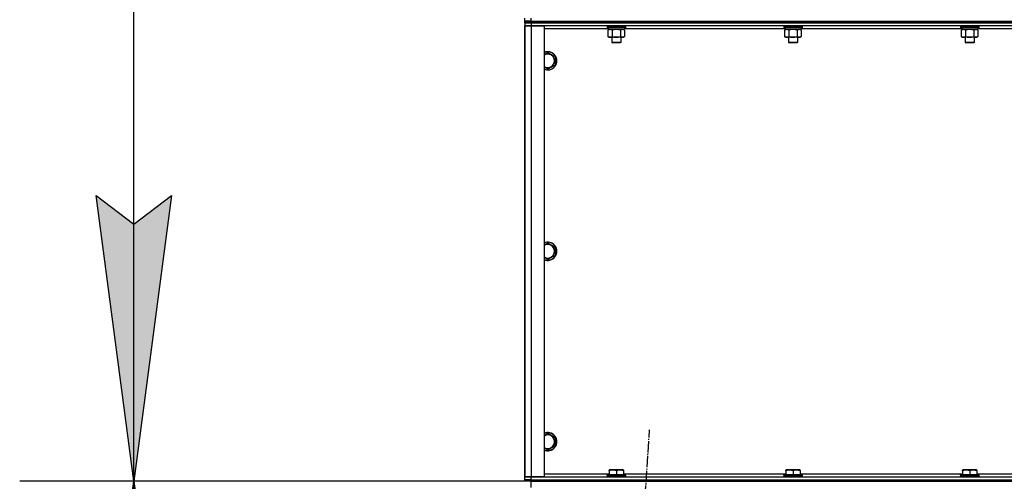
# Model space of a CAD drawing. Units: millimetres. Extents: x 0 to 32581, y -11 to 22275.
# Drawn here: x 3297 to 4590, y 16301 to 16907 of the extents above; entities that cross this region are included whole.
import ezdxf

# ---------------------------------------------------------------- set-up
doc = ezdxf.new("R2010")
doc.units = ezdxf.units.MM
doc.linetypes.add('K5LT_AXLED', pattern=[19.5, 15, -1.5, 1.5, -1.5])
doc.linetypes.add('K5LT_THIN', pattern=[0])
for name, color, linetype, true_color in [('DIM', 6, 'Continuous', 0xff00ff), ('OSI', 2, 'Continuous', 0xffff00), ('R', 1, 'Continuous', 0xff0000), ('WELDING', 7, 'Continuous', 0xffffff)]:
    doc.layers.add(name, color=color, linetype=linetype, true_color=true_color)

msp = doc.modelspace()

# ---------------------------------------------------------------- hatches: boundary and pattern name
at = {"layer": 'DIM'}
for points in [[(3446.6, 16301.3), (3496, 16676.3), (3446.6, 16638.8), (3397.2, 16676.3)], [(3496, 15926.3), (3446.6, 16301.3), (3397.2, 15926.3), (3446.6, 15963.8)]]:
    msp.add_hatch(color=7, dxfattribs=at).paths.add_polyline_path(points)

# ---------------------------------------------------------------- linework, layer by layer
at = {"layer": 'DIM', "color": 7, "linetype": 'K5LT_THIN', "lineweight": 30}
for p, q in [((3446.6, 16301.3), (3446.6, 18679.3)), ((3446.6, 16301.3), (3397.2, 16676.3)), ((3397.2, 16676.3), (3446.6, 16638.8)), ((3446.6, 16638.8), (3496, 16676.3)), ((3496, 16676.3), (3446.6, 16301.3)), ((3960.1, 16301.3), (3296.6, 16301.3)), ((3968.1, 16301.3), (3296.6, 16301.3)), ((3397.2, 15926.3), (3446.6, 16301.3)), ((3446.6, 16301.3), (3496, 15926.3)), ((3446.6, 14601.3), (3446.6, 16301.3))]:
    msp.add_line(p, q, dxfattribs=at)
at = {"layer": 'OSI', "color": 30, "linetype": 'K5LT_AXLED', "lineweight": 30, "true_color": 0xff8000}
msp.add_line((3999.4, 14451.6), (4123.7, 16369), dxfattribs=at)
at = {"layer": 'R', "color": 7, "linetype": 'K5LT_THIN', "lineweight": 30}
for p, q in [((3960.1, 16905.3), (3960.1, 16909.3)), ((3960.1, 16905.3), (3968.1, 16905.3)), ((3960.1, 16903.3), (3960.1, 16905.3)), ((3968.1, 16905.3), (3960.1, 16905.3)), ((3960.1, 16903.3), (3968.1, 16903.3)), ((3960.1, 16903.3), (3960.1, 16899.3)), ((3968.1, 16903.3), (3960.1, 16903.3)), ((3960.1, 16899.3), (3960.1, 16307.3)), ((3960.1, 16307.3), (3960.1, 16899.3)), ((3960.1, 16899.3), (3968.1, 16899.3)), ((3960.1, 16307.3), (3960.1, 16899.3)), ((3968.1, 16899.3), (3960.1, 16899.3)), ((3968.1, 16905.3), (3968.1, 16909.3)), ((3968.1, 16905.3), (5352.1, 16905.3)), ((3968.1, 16903.3), (3968.1, 16905.3)), ((3968.1, 16905.3), (4660.1, 16905.3)), ((5352.1, 16903.3), (3968.1, 16903.3)), ((3968.1, 16903.3), (3968.1, 16899.3)), ((3968.1, 16903.3), (5352.1, 16903.3)), ((3968.1, 16899.3), (3985.1, 16899.3)), ((3968.1, 16899.3), (3968.1, 16307.3)), ((5352.1, 16899.3), (3968.1, 16899.3)), ((3985.1, 16899.3), (3985.1, 16307.3)), ((4068.1, 16899), (4068.2, 16899.3)), ((4092.1, 16899), (4091.9, 16899.3)), ((4300.1, 16899), (4300.2, 16899.3)), ((4324.1, 16899), (4323.9, 16899.3)), ((4532.1, 16899), (4532.2, 16899.3)), ((4556.1, 16899), (4555.9, 16899.3)), ((4069.6, 16895.3), (3985.1, 16895.3)), ((4068.1, 16899), (4068.1, 16897.1)), ((4069.7, 16899), (4068.1, 16899)), ((4068.1, 16897.1), (4068.2, 16896.8)), ((4069.7, 16897.1), (4068.1, 16897.1)), ((4069.8, 16896.8), (4068.2, 16896.8)), ((4069.1, 16893.4), (4070.6, 16894.3)), ((4069.1, 16893.4), (4069.1, 16885.1)), ((4069.6, 16896.8), (4069.6, 16894.3)), ((4090.6, 16894.3), (4069.6, 16894.3)), ((4092.1, 16899), (4069.7, 16899)), ((4092.1, 16897.1), (4069.7, 16897.1)), ((4091.9, 16896.8), (4069.8, 16896.8)), ((4074.6, 16893.4), (4074.6, 16885.1)), ((4085.5, 16893.4), (4085.5, 16885.1)), ((4091, 16893.4), (4089.6, 16894.3)), ((4090.6, 16896.8), (4090.6, 16894.3)), ((4301.6, 16895.3), (4090.6, 16895.3)), ((4091, 16893.4), (4091, 16885.1)), ((4092.1, 16897.1), (4091.9, 16896.8)), ((4092.1, 16899), (4092.1, 16897.1)), ((4300.1, 16899), (4300.1, 16897.1)), ((4301.7, 16899), (4300.1, 16899)), ((4300.1, 16897.1), (4300.2, 16896.8)), ((4301.7, 16897.1), (4300.1, 16897.1)), ((4301.8, 16896.8), (4300.2, 16896.8)), ((4301.1, 16893.4), (4302.6, 16894.3)), ((4301.1, 16893.4), (4301.1, 16885.1)), ((4301.6, 16896.8), (4301.6, 16894.3)), ((4322.6, 16894.3), (4301.6, 16894.3)), ((4324.1, 16899), (4301.7, 16899)), ((4324.1, 16897.1), (4301.7, 16897.1)), ((4323.9, 16896.8), (4301.8, 16896.8)), ((4306.6, 16893.4), (4306.6, 16885.1)), ((4317.5, 16893.4), (4317.5, 16885.1)), ((4323, 16893.4), (4321.6, 16894.3)), ((4322.6, 16896.8), (4322.6, 16894.3)), ((4533.6, 16895.3), (4322.6, 16895.3)), ((4323, 16893.4), (4323, 16885.1)), ((4324.1, 16897.1), (4323.9, 16896.8)), ((4324.1, 16899), (4324.1, 16897.1)), ((4532.1, 16899), (4532.1, 16897.1)), ((4533.7, 16899), (4532.1, 16899)), ((4532.1, 16897.1), (4532.2, 16896.8)), ((4533.7, 16897.1), (4532.1, 16897.1)), ((4533.8, 16896.8), (4532.2, 16896.8)), ((4533.1, 16893.4), (4534.6, 16894.3)), ((4533.1, 16893.4), (4533.1, 16885.1)), ((4533.6, 16896.8), (4533.6, 16894.3)), ((4554.6, 16894.3), (4533.6, 16894.3)), ((4556.1, 16899), (4533.7, 16899)), ((4556.1, 16897.1), (4533.7, 16897.1)), ((4555.9, 16896.8), (4533.8, 16896.8)), ((4538.6, 16893.4), (4538.6, 16885.1)), ((4549.5, 16893.4), (4549.5, 16885.1)), ((4555, 16893.4), (4553.6, 16894.3)), ((4554.6, 16896.8), (4554.6, 16894.3)), ((4765.6, 16895.3), (4554.6, 16895.3)), ((4555, 16893.4), (4555, 16885.1)), ((4556.1, 16897.1), (4555.9, 16896.8)), ((4556.1, 16899), (4556.1, 16897.1)), ((4069.1, 16885.1), (4070.6, 16884.3)), ((4071.8, 16884.3), (4070.6, 16884.3)), ((4089.6, 16884.3), (4071.8, 16884.3)), ((4074.1, 16884.3), (4074.1, 16877.4)), ((4074.1, 16877.4), (4075.1, 16876.8)), ((4074.9, 16877.4), (4074.1, 16877.4)), ((4086.1, 16877.4), (4074.9, 16877.4)), ((4075.7, 16876.8), (4075.1, 16876.8)), ((4085.1, 16876.8), (4075.7, 16876.8)), ((4086.1, 16877.4), (4085.1, 16876.8)), ((4086.1, 16884.3), (4086.1, 16877.4)), ((4091, 16885.1), (4089.6, 16884.3)), ((4301.1, 16885.1), (4302.6, 16884.3)), ((4303.8, 16884.3), (4302.6, 16884.3)), ((4321.6, 16884.3), (4303.8, 16884.3)), ((4306.1, 16884.3), (4306.1, 16877.4)), ((4306.1, 16877.4), (4307.1, 16876.8)), ((4306.9, 16877.4), (4306.1, 16877.4)), ((4318.1, 16877.4), (4306.9, 16877.4)), ((4307.7, 16876.8), (4307.1, 16876.8)), ((4317.1, 16876.8), (4307.7, 16876.8)), ((4318.1, 16877.4), (4317.1, 16876.8)), ((4318.1, 16884.3), (4318.1, 16877.4)), ((4323, 16885.1), (4321.6, 16884.3)), ((4533.1, 16885.1), (4534.6, 16884.3)), ((4535.8, 16884.3), (4534.6, 16884.3)), ((4553.6, 16884.3), (4535.8, 16884.3)), ((4538.1, 16884.3), (4538.1, 16877.4)), ((4538.1, 16877.4), (4539.1, 16876.8)), ((4538.9, 16877.4), (4538.1, 16877.4)), ((4550.1, 16877.4), (4538.9, 16877.4)), ((4539.7, 16876.8), (4539.1, 16876.8)), ((4549.1, 16876.8), (4539.7, 16876.8)), ((4550.1, 16877.4), (4549.1, 16876.8)), ((4550.1, 16884.3), (4550.1, 16877.4)), ((4555, 16885.1), (4553.6, 16884.3)), ((3990.1, 16864.3), (3999.6, 16858.8)), ((3999.6, 16847.8), (3990.1, 16842.3)), ((3999.6, 16858.8), (3999.6, 16847.8)), ((3990.1, 16614.3), (3999.6, 16608.8)), ((3999.6, 16608.8), (3999.6, 16597.8)), ((3999.6, 16597.8), (3990.1, 16592.3)), ((3990.1, 16364.3), (3999.6, 16358.8)), ((3999.6, 16358.8), (3999.6, 16347.8)), ((3999.6, 16347.8), (3990.1, 16342.3)), ((3968.1, 16307.3), (3960.1, 16307.3)), ((3960.1, 16303.3), (3960.1, 16307.3)), ((3960.1, 16307.3), (3968.1, 16307.3)), ((3985.1, 16307.3), (3968.1, 16307.3)), ((3968.1, 16307.3), (5352.1, 16307.3)), ((3968.1, 16303.3), (3968.1, 16307.3)), ((3985.1, 16311.3), (4070.6, 16311.3)), ((4068.1, 16309.5), (4068.2, 16309.8)), ((4068.1, 16309.5), (4068.1, 16307.6)), ((4092.1, 16309.5), (4068.1, 16309.5)), ((4092.1, 16307.6), (4068.1, 16307.6)), ((4068.1, 16307.6), (4068.2, 16307.3)), ((4091.9, 16309.8), (4068.2, 16309.8)), ((4070.6, 16316), (4071.1, 16316.3)), ((4070.6, 16315.1), (4070.6, 16316)), ((4070.6, 16315.1), (4070.6, 16309.8)), ((4089, 16316.3), (4071.1, 16316.3)), ((4080.1, 16315.1), (4080.1, 16309.8)), ((4089.6, 16316), (4089, 16316.3)), ((4089.6, 16316), (4089.6, 16315.1)), ((4089.6, 16315.1), (4089.6, 16309.8)), ((4089.6, 16311.3), (4302.6, 16311.3)), ((4092.1, 16309.5), (4091.9, 16309.8)), ((4092.1, 16307.6), (4091.9, 16307.3)), ((4092.1, 16309.5), (4092.1, 16307.6)), ((4300.1, 16309.5), (4300.2, 16309.8)), ((4300.1, 16309.5), (4300.1, 16307.6)), ((4324.1, 16309.5), (4300.1, 16309.5)), ((4324.1, 16307.6), (4300.1, 16307.6)), ((4300.1, 16307.6), (4300.2, 16307.3)), ((4323.9, 16309.8), (4300.2, 16309.8)), ((4302.6, 16316), (4303.1, 16316.3)), ((4302.6, 16315.1), (4302.6, 16316)), ((4302.6, 16315.1), (4302.6, 16309.8)), ((4321, 16316.3), (4303.1, 16316.3)), ((4312.1, 16315.1), (4312.1, 16309.8)), ((4321.6, 16316), (4321, 16316.3)), ((4321.6, 16316), (4321.6, 16315.1)), ((4321.6, 16315.1), (4321.6, 16309.8)), ((4321.6, 16311.3), (4534.6, 16311.3)), ((4324.1, 16309.5), (4323.9, 16309.8)), ((4324.1, 16307.6), (4323.9, 16307.3)), ((4324.1, 16309.5), (4324.1, 16307.6)), ((4532.1, 16309.5), (4532.2, 16309.8)), ((4532.1, 16309.5), (4532.1, 16307.6)), ((4556.1, 16309.5), (4532.1, 16309.5)), ((4556.1, 16307.6), (4532.1, 16307.6)), ((4532.1, 16307.6), (4532.2, 16307.3)), ((4555.9, 16309.8), (4532.2, 16309.8)), ((4534.6, 16316), (4535.1, 16316.3)), ((4534.6, 16315.1), (4534.6, 16316)), ((4534.6, 16315.1), (4534.6, 16309.8)), ((4553, 16316.3), (4535.1, 16316.3)), ((4544.1, 16315.1), (4544.1, 16309.8)), ((4553.6, 16316), (4553, 16316.3)), ((4553.6, 16316), (4553.6, 16315.1)), ((4553.6, 16315.1), (4553.6, 16309.8)), ((4553.6, 16311.3), (4766.6, 16311.3)), ((4556.1, 16309.5), (4555.9, 16309.8)), ((4556.1, 16307.6), (4555.9, 16307.3)), ((4556.1, 16309.5), (4556.1, 16307.6)), ((3968.1, 16303.3), (3960.1, 16303.3)), ((3960.1, 16303.3), (3968.1, 16303.3)), ((3960.1, 16301.3), (3960.1, 16303.3)), ((3968.1, 16301.3), (3960.1, 16301.3)), ((3968.1, 16303.3), (5352.1, 16303.3)), ((3968.1, 16303.3), (5352.1, 16303.3)), ((3968.1, 16301.3), (3968.1, 16303.3)), ((3968.1, 16293.3), (3968.1, 16301.3)), ((3968.1, 16301.3), (5352.1, 16301.3))]:
    msp.add_line(p, q, dxfattribs=at)
for centre, radius, start, end in [((3990.1, 16853.3), 12, 245.3757, 114.6243), ((3990.1, 16853.3), 11.8, 244.9905, 115.0095), ((3990.1, 16853.3), 8.97, 236.1336, 123.8664), ((3990.1, 16603.3), 12, 245.3757, 114.6243), ((3990.1, 16603.3), 11.8, 244.9905, 115.0095), ((3990.1, 16603.3), 8.97, 236.1336, 123.8664), ((3990.1, 16353.3), 12, 245.3757, 114.6243), ((3990.1, 16353.3), 11.8, 244.9905, 115.0095), ((3990.1, 16353.3), 8.97, 236.1336, 123.8664)]:
    msp.add_arc(centre, radius, start, end, dxfattribs=at)
at = {"layer": 'WELDING', "color": 7, "linetype": 'K5LT_THIN', "lineweight": 30}
for p, q in [((4074.6, 16893.4), (4071.8, 16894.3)), ((4080.1, 16894.3), (4074.6, 16893.5)), ((4074.6, 16893.5), (4074.6, 16893.4)), ((4085.5, 16893.4), (4080.1, 16894.3)), ((4091, 16893.4), (4088.3, 16894.3)), ((4306.6, 16893.4), (4303.8, 16894.3)), ((4312.1, 16894.3), (4306.6, 16893.5)), ((4306.6, 16893.5), (4306.6, 16893.4)), ((4317.5, 16893.4), (4312.1, 16894.3)), ((4323, 16893.4), (4320.3, 16894.3)), ((4538.6, 16893.4), (4535.8, 16894.3)), ((4544.1, 16894.3), (4538.6, 16893.5)), ((4538.6, 16893.5), (4538.6, 16893.4)), ((4549.5, 16893.4), (4544.1, 16894.3)), ((4555, 16893.4), (4552.3, 16894.3)), ((3985.1, 16861.4), (3990.1, 16864.3)), ((3990.1, 16842.3), (3985.1, 16845.2)), ((3985.1, 16611.4), (3990.1, 16614.3)), ((3990.1, 16592.3), (3985.1, 16595.2)), ((3985.1, 16361.4), (3990.1, 16364.3)), ((3990.1, 16342.3), (3985.1, 16345.2))]:
    msp.add_line(p, q, dxfattribs=at)
for points, knots in [([(4071.8, 16894.3), (4071.7, 16894.3), (4071.5, 16894.3), (4071.1, 16894.2), (4070.7, 16894.1), (4070.3, 16894), (4069.7, 16893.8), (4069.3, 16893.5), (4069.1, 16893.4)], [0, 0, 0, 0, 1.192024, 2.404251, 3.60809, 4.765234, 6.955738, 9, 9, 9, 9]), ([(4088.3, 16894.3), (4088.2, 16894.3), (4087.9, 16894.3), (4087.5, 16894.2), (4087.2, 16894.1), (4086.7, 16894), (4086.2, 16893.8), (4085.7, 16893.5), (4085.5, 16893.4)], [0, 0, 0, 0, 1.192024, 2.404251, 3.60809, 4.765234, 6.955738, 9, 9, 9, 9]), ([(4303.8, 16894.3), (4303.7, 16894.3), (4303.5, 16894.3), (4303.1, 16894.2), (4302.7, 16894.1), (4302.3, 16894), (4301.7, 16893.8), (4301.3, 16893.5), (4301.1, 16893.4)], [0, 0, 0, 0, 1.192024, 2.404251, 3.60809, 4.765234, 6.955738, 9, 9, 9, 9]), ([(4320.3, 16894.3), (4320.2, 16894.3), (4319.9, 16894.3), (4319.5, 16894.2), (4319.2, 16894.1), (4318.7, 16894), (4318.2, 16893.8), (4317.7, 16893.5), (4317.5, 16893.4)], [0, 0, 0, 0, 1.192024, 2.404251, 3.60809, 4.765234, 6.955738, 9, 9, 9, 9]), ([(4535.8, 16894.3), (4535.7, 16894.3), (4535.5, 16894.3), (4535.1, 16894.2), (4534.7, 16894.1), (4534.3, 16894), (4533.7, 16893.8), (4533.3, 16893.5), (4533.1, 16893.4)], [0, 0, 0, 0, 1.192024, 2.404251, 3.60809, 4.765234, 6.955738, 9, 9, 9, 9]), ([(4552.3, 16894.3), (4552.2, 16894.3), (4551.9, 16894.3), (4551.5, 16894.2), (4551.2, 16894.1), (4550.7, 16894), (4550.2, 16893.8), (4549.7, 16893.5), (4549.5, 16893.4)], [0, 0, 0, 0, 1.192024, 2.404251, 3.60809, 4.765234, 6.955738, 9, 9, 9, 9]), ([(4069.1, 16885.1), (4069.3, 16885), (4069.8, 16884.8), (4070.4, 16884.5), (4070.9, 16884.4), (4071.4, 16884.3), (4071.7, 16884.3), (4071.8, 16884.3)], [0, 0, 0, 0, 2.217775, 3.830428, 5.353122, 6.582558, 8, 8, 8, 8]), ([(4071.8, 16884.3), (4072, 16884.3), (4072.3, 16884.3), (4072.6, 16884.4), (4072.9, 16884.4), (4073.3, 16884.5), (4073.9, 16884.7), (4074.3, 16885), (4074.6, 16885.1)], [0, 0, 0, 0, 1.548206, 2.616755, 3.724998, 4.291764, 6.613357, 9, 9, 9, 9]), ([(4074.6, 16885.1), (4075.2, 16884.9), (4076.2, 16884.7), (4077.3, 16884.5), (4078, 16884.4), (4078.6, 16884.3), (4079.2, 16884.3), (4079.8, 16884.3), (4080.4, 16884.3), (4081, 16884.3), (4081.7, 16884.4), (4082.5, 16884.5), (4083.9, 16884.7), (4084.9, 16884.9), (4085.5, 16885.1)], [0, 0, 0, 0, 2.72415, 3.912285, 4.716446, 5.530362, 6.353984, 7.180289, 7.997717, 8.810544, 9.605533, 10.761675, 12.184093, 15, 15, 15, 15]), ([(4085.5, 16885.1), (4085.9, 16884.9), (4086.3, 16884.7), (4086.9, 16884.5), (4087.3, 16884.4), (4087.6, 16884.3), (4087.9, 16884.3), (4088.2, 16884.3), (4088.5, 16884.3), (4088.8, 16884.3), (4089.1, 16884.4), (4089.5, 16884.5), (4090.2, 16884.7), (4090.7, 16884.9), (4091, 16885.1)], [0, 0, 0, 0, 2.72415, 3.912285, 4.716446, 5.530362, 6.353984, 7.180289, 7.997717, 8.810544, 9.605533, 10.761675, 12.184093, 15, 15, 15, 15]), ([(4301.1, 16885.1), (4301.3, 16885), (4301.8, 16884.8), (4302.4, 16884.5), (4302.9, 16884.4), (4303.4, 16884.3), (4303.7, 16884.3), (4303.8, 16884.3)], [0, 0, 0, 0, 2.217775, 3.830428, 5.353122, 6.582558, 8, 8, 8, 8]), ([(4303.8, 16884.3), (4304, 16884.3), (4304.3, 16884.3), (4304.6, 16884.4), (4304.9, 16884.4), (4305.3, 16884.5), (4305.9, 16884.7), (4306.3, 16885), (4306.6, 16885.1)], [0, 0, 0, 0, 1.548206, 2.616755, 3.724998, 4.291764, 6.613357, 9, 9, 9, 9]), ([(4306.6, 16885.1), (4307.2, 16884.9), (4308.2, 16884.7), (4309.3, 16884.5), (4310, 16884.4), (4310.6, 16884.3), (4311.2, 16884.3), (4311.8, 16884.3), (4312.4, 16884.3), (4313, 16884.3), (4313.7, 16884.4), (4314.5, 16884.5), (4315.9, 16884.7), (4316.9, 16884.9), (4317.5, 16885.1)], [0, 0, 0, 0, 2.72415, 3.912285, 4.716446, 5.530362, 6.353984, 7.180289, 7.997717, 8.810544, 9.605533, 10.761675, 12.184093, 15, 15, 15, 15]), ([(4317.5, 16885.1), (4317.9, 16884.9), (4318.3, 16884.7), (4318.9, 16884.5), (4319.3, 16884.4), (4319.6, 16884.3), (4319.9, 16884.3), (4320.2, 16884.3), (4320.5, 16884.3), (4320.8, 16884.3), (4321.1, 16884.4), (4321.5, 16884.5), (4322.2, 16884.7), (4322.7, 16884.9), (4323, 16885.1)], [0, 0, 0, 0, 2.72415, 3.912285, 4.716446, 5.530362, 6.353984, 7.180289, 7.997717, 8.810544, 9.605533, 10.761675, 12.184093, 15, 15, 15, 15]), ([(4533.1, 16885.1), (4533.3, 16885), (4533.8, 16884.8), (4534.4, 16884.5), (4534.9, 16884.4), (4535.4, 16884.3), (4535.7, 16884.3), (4535.8, 16884.3)], [0, 0, 0, 0, 2.217775, 3.830428, 5.353122, 6.582558, 8, 8, 8, 8]), ([(4535.8, 16884.3), (4536, 16884.3), (4536.3, 16884.3), (4536.6, 16884.4), (4536.9, 16884.4), (4537.3, 16884.5), (4537.9, 16884.7), (4538.3, 16885), (4538.6, 16885.1)], [0, 0, 0, 0, 1.548206, 2.616755, 3.724998, 4.291764, 6.613357, 9, 9, 9, 9]), ([(4538.6, 16885.1), (4539.2, 16884.9), (4540.2, 16884.7), (4541.3, 16884.5), (4542, 16884.4), (4542.6, 16884.3), (4543.2, 16884.3), (4543.8, 16884.3), (4544.4, 16884.3), (4545, 16884.3), (4545.7, 16884.4), (4546.5, 16884.5), (4547.9, 16884.7), (4548.9, 16884.9), (4549.5, 16885.1)], [0, 0, 0, 0, 2.72415, 3.912285, 4.716446, 5.530362, 6.353984, 7.180289, 7.997717, 8.810544, 9.605533, 10.761675, 12.184093, 15, 15, 15, 15]), ([(4549.5, 16885.1), (4549.9, 16884.9), (4550.3, 16884.7), (4550.9, 16884.5), (4551.3, 16884.4), (4551.6, 16884.3), (4551.9, 16884.3), (4552.2, 16884.3), (4552.5, 16884.3), (4552.8, 16884.3), (4553.1, 16884.4), (4553.5, 16884.5), (4554.2, 16884.7), (4554.7, 16884.9), (4555, 16885.1)], [0, 0, 0, 0, 2.72415, 3.912285, 4.716446, 5.530362, 6.353984, 7.180289, 7.997717, 8.810544, 9.605533, 10.761675, 12.184093, 15, 15, 15, 15]), ([(4080.1, 16315.1), (4079.6, 16315.3), (4079.1, 16315.4), (4078.4, 16315.6), (4077.9, 16315.7), (4077.5, 16315.8), (4077, 16315.9), (4076.5, 16315.9), (4076, 16316), (4075.5, 16316), (4075, 16316), (4074.4, 16315.9), (4073.8, 16315.9), (4073.1, 16315.8), (4071.9, 16315.6), (4071.1, 16315.3), (4070.6, 16315.1)], [0, 0, 0, 0, 2.392038, 3.094773, 3.749673, 4.638938, 5.533553, 6.273967, 7.269403, 8.166492, 9.086699, 10.026159, 10.962726, 12.336972, 14.092661, 17, 17, 17, 17]), ([(4089.6, 16315.1), (4089.1, 16315.3), (4088.6, 16315.4), (4087.9, 16315.6), (4087.4, 16315.7), (4087, 16315.8), (4086.5, 16315.9), (4086, 16315.9), (4085.5, 16316), (4085, 16316), (4084.5, 16316), (4083.9, 16315.9), (4083.3, 16315.9), (4082.6, 16315.8), (4081.4, 16315.6), (4080.6, 16315.3), (4080.1, 16315.1)], [0, 0, 0, 0, 2.392038, 3.094773, 3.749673, 4.638938, 5.533553, 6.273967, 7.269403, 8.166492, 9.086699, 10.026159, 10.962726, 12.336972, 14.092661, 17, 17, 17, 17]), ([(4312.1, 16315.1), (4311.6, 16315.3), (4311.1, 16315.4), (4310.4, 16315.6), (4309.9, 16315.7), (4309.5, 16315.8), (4309, 16315.9), (4308.5, 16315.9), (4308, 16316), (4307.5, 16316), (4307, 16316), (4306.4, 16315.9), (4305.8, 16315.9), (4305.1, 16315.8), (4303.9, 16315.6), (4303.1, 16315.3), (4302.6, 16315.1)], [0, 0, 0, 0, 2.392038, 3.094773, 3.749673, 4.638938, 5.533553, 6.273967, 7.269403, 8.166492, 9.086699, 10.026159, 10.962726, 12.336972, 14.092661, 17, 17, 17, 17]), ([(4321.6, 16315.1), (4321.1, 16315.3), (4320.6, 16315.4), (4319.9, 16315.6), (4319.4, 16315.7), (4319, 16315.8), (4318.5, 16315.9), (4318, 16315.9), (4317.5, 16316), (4317, 16316), (4316.5, 16316), (4315.9, 16315.9), (4315.3, 16315.9), (4314.6, 16315.8), (4313.4, 16315.6), (4312.6, 16315.3), (4312.1, 16315.1)], [0, 0, 0, 0, 2.392038, 3.094773, 3.749673, 4.638938, 5.533553, 6.273967, 7.269403, 8.166492, 9.086699, 10.026159, 10.962726, 12.336972, 14.092661, 17, 17, 17, 17]), ([(4544.1, 16315.1), (4543.6, 16315.3), (4543.1, 16315.4), (4542.4, 16315.6), (4541.9, 16315.7), (4541.5, 16315.8), (4541, 16315.9), (4540.5, 16315.9), (4540, 16316), (4539.5, 16316), (4539, 16316), (4538.4, 16315.9), (4537.8, 16315.9), (4537.1, 16315.8), (4535.9, 16315.6), (4535.1, 16315.3), (4534.6, 16315.1)], [0, 0, 0, 0, 2.392038, 3.094773, 3.749673, 4.638938, 5.533553, 6.273967, 7.269403, 8.166492, 9.086699, 10.026159, 10.962726, 12.336972, 14.092661, 17, 17, 17, 17]), ([(4553.6, 16315.1), (4553.1, 16315.3), (4552.6, 16315.4), (4551.9, 16315.6), (4551.4, 16315.7), (4551, 16315.8), (4550.5, 16315.9), (4550, 16315.9), (4549.5, 16316), (4549, 16316), (4548.5, 16316), (4547.9, 16315.9), (4547.3, 16315.9), (4546.6, 16315.8), (4545.4, 16315.6), (4544.6, 16315.3), (4544.1, 16315.1)], [0, 0, 0, 0, 2.392038, 3.094773, 3.749673, 4.638938, 5.533553, 6.273967, 7.269403, 8.166492, 9.086699, 10.026159, 10.962726, 12.336972, 14.092661, 17, 17, 17, 17])]:
    msp.add_open_spline(points, degree=3, knots=knots, dxfattribs=at)

doc.saveas('drawing.dxf')
